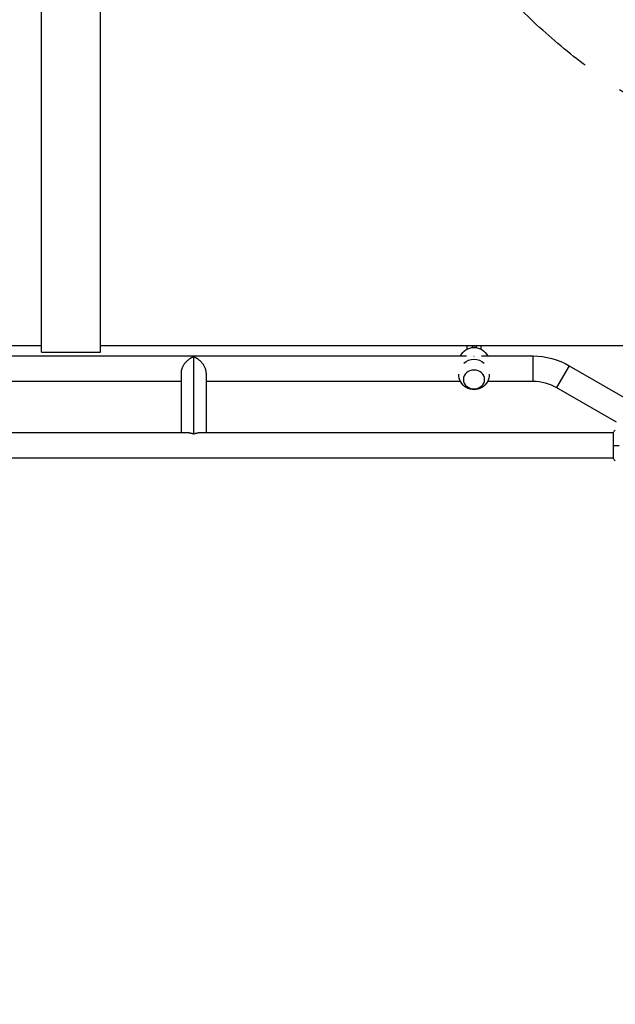
# Model space of a CAD drawing. Units: millimetres. Extents: x -7216 to 4012, y -3666 to 7094.
# Drawn here: x -999 to -101, y -842 to 642 of the extents above; entities that cross this region are included whole.
import ezdxf

# ---------------------------------------------------------------- set-up
doc = ezdxf.new("R2010")
doc.units = ezdxf.units.MM
doc.header["$LTSCALE"] = 20
doc.linetypes.add('HIDDEN', pattern=[9.525, 6.35, -3.175])
for name, color, linetype in [('2d', 230, 'Continuous'), ('AS-Free_Space', 31, 'HIDDEN'), ('AS-Free_Space_Hatch', 31, 'Continuous')]:
    doc.layers.add(name, color=color, linetype=linetype)

msp = doc.modelspace()

# ---------------------------------------------------------------- hatches: boundary and pattern name
at = {"layer": 'AS-Free_Space_Hatch'}
h = msp.add_hatch(dxfattribs=at)
h.set_pattern_fill('ANSI31', color=256, scale=100, angle=180, style=0)
edge = h.paths.add_edge_path()
edge.add_line((-407.2, 869.5), (-716.8, 1405.8))
edge.add_arc((1034.8, 2417.2), 2022.6, 176.8033, 210, ccw=False)
edge.add_arc((513, 2446.3), 1500, 164.9831, 176.8033, ccw=False)
edge.add_arc((-1901.6, 3094.1), 1000, 344.9831, 388.2862)
edge.add_line((-1021, 3567.9), (-1578.4, 4603.7))
edge.add_arc((-697.8, 5077.6), 1000, 28.2862, 208.2862, ccw=False)
edge.add_line((182.8, 5551.5), (886.2, 4244.4))
edge.add_arc((-875, 3296.6), 2000, 3.8817, 28.2862, ccw=False)
edge.add_arc((-2423.1, 3223.9), 3549.6, -13.643, 3.362, ccw=False)
edge.add_line((1026.3, 2386.6), (1324.9, 1869.5))
edge.add_arc((458.9, 1369.5), 1000, -150, 30, ccw=False)
h = msp.add_hatch(dxfattribs=at)
h.set_pattern_fill('ANSI31', color=256, scale=100, angle=180, style=0)
edge = h.paths.add_edge_path()
edge.add_arc((-2628, -278.3), 1000, 139.6883, 210)
edge.add_line((-3494, -778.3), (-2445, -2595.2))
edge.add_arc((-1579, -2095.2), 1000, 210, 390)
edge.add_line((-713, -1595.2), (-1762, 221.7))
edge.add_arc((-2628, -278.3), 1000, 30, 100.3117)
edge.add_arc((-3569.6, 1352.5), 1000, 319.6883, 390)
edge.add_line((-2703.5, 1852.5), (-4029.3, 4148.7))
edge.add_arc((-4895.3, 3648.7), 1000, 30, 210)
edge.add_line((-5761.3, 3148.7), (-4435.6, 852.5))
edge.add_arc((-3569.6, 1352.5), 1000, 210, 280.3117)

# ---------------------------------------------------------------- linework, layer by layer
at = {"layer": '2d'}
for p, q in [((-966.1, 141), (-966.1, 941)), ((-877.2, 141), (-877.2, 941)), ((-966.1, 150.5), (-2075, 150.5)), ((-89, 150.5), (-877.2, 150.5)), ((-324.2, 145.4), (-324.2, 150.5)), ((-317, 150.5), (-317, 147.6)), ((-311, 149.9), (-317, 149.9)), ((-311, 150.5), (-311, 147.6)), ((-303.8, 150.5), (-303.8, 145.4)), ((-1070.6, 135), (-325.4, 135)), ((-966.1, 141), (-877.2, 141)), ((-736.7, 133.7), (-736.7, 17.7)), ((-302.6, 135), (-225, 135)), ((-225, 97), (-225, 135)), ((-170.5, 120.4), (-189.5, 87.5)), ((-170.5, 120.4), (-80.6, 68.5)), ((-755.7, 109.1), (-755.7, 19)), ((-717.7, 109.1), (-717.7, 19)), ((-1061.4, 97), (-755.7, 97)), ((-717.7, 97), (-334.6, 97)), ((-293.4, 97), (-225, 97)), ((-189.5, 87.5), (-99.6, 35.5)), ((-743.6, 19), (-1420.4, 19)), ((-104, 19), (-729.8, 19)), ((-104, 19.5), (-104, -19.5)), ((-104, -19), (-2060, -19))]:
    msp.add_line(p, q, dxfattribs=at)
at = {"layer": '2d', "extrusion": (0, 0, -1)}
for centre, radius, start, end in [((314, 124.8), 23, 26.4313, 153.5687), ((225, 26), 109, 90, 120), ((314, 107.2), 23, 47.6511, 132.3489), ((314, 107.2), 23, 178.6925, 1.3075), ((225, 26), 71, 90, 120)]:
    msp.add_arc(centre, radius, start, end, dxfattribs=at)
msp.add_ellipse((-314, 118.4), major_axis=(-18.3, 0), ratio=0.890208, start_param=1.564816, end_param=1.576776, dxfattribs=at)
at = {"layer": '2d'}
msp.add_ellipse((-314, 99.6), major_axis=(-16, 0), ratio=0.890208, start_param=3.141593, end_param=9.424778, dxfattribs=at)
for points, weights in [([(-736.7, 133.7), (-746.2, 130.3), (-755.7, 121), (-755.7, 109.1)], [1, 0.666666666667, 0.5, 0.5]), ([(-717.7, 109.1), (-717.7, 121), (-727.2, 130.3), (-736.7, 133.7)], [0.5, 0.5, 0.666666666667, 1]), ([(-743.6, 19), (-741.2, 19), (-738.9, 18.5), (-736.7, 17.7)], [0.73494547417, 0.806810465166, 0.895161973776, 1]), ([(-736.7, 17.7), (-734.5, 18.5), (-732.2, 19), (-729.8, 19)], [1, 0.895161973776, 0.806810465166, 0.73494547417])]:
    msp.add_rational_spline(points, weights, degree=3, dxfattribs=at)
for points in [[(-104, 19.5), (-103.1, 20.9), (-102, 22.3), (-101, 23.5)], [(-104, 0), (-101.5, 0), (-98.5, 0), (-95.3, 0)], [(-101, -23.5), (-102, -22.3), (-103.1, -20.9), (-104, -19.5)]]:
    msp.add_open_spline(points, degree=3, dxfattribs=at)
at = {"layer": 'AS-Free_Space', "flags": 128}
msp.add_lwpolyline([(-407.2, 869.5), (-716.8, 1405.8, -0.145869), (-984.7, 2529.9, -0.051621), (-935.8, 2835, 0.191226), (-1021, 3567.9), (-1578.4, 4603.7, -1), (182.8, 5551.5), (886.2, 4244.4, -0.106889), (1120.4, 3432, -0.074335), (1026.3, 2386.6), (1324.9, 1869.5, -1), (-407.2, 869.5)], format="xyb", close=True, dxfattribs=at)

doc.saveas('drawing.dxf')
